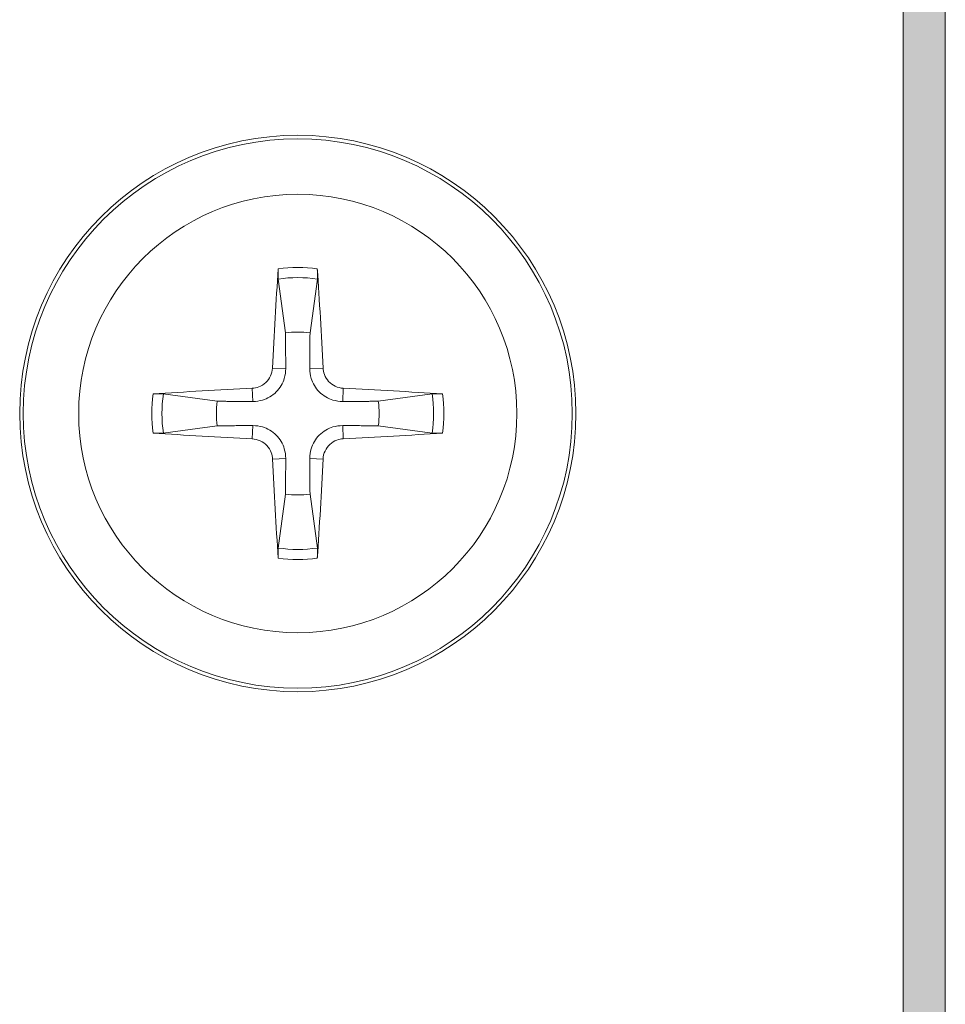
# Model space of a CAD drawing. Units: millimetres. Extents: x 0 to 482, y 0 to 236.
# Drawn here: x 339 to 348, y 48 to 58 of the extents above; entities that cross this region are included whole.
import ezdxf

# ---------------------------------------------------------------- set-up
doc = ezdxf.new("R2010")
doc.units = ezdxf.units.MM
for name, color, linetype, lineweight in [('Hatch', 7, 'Continuous', 15), ('Silkscreen', 7, 'Continuous', 15), ('Visible (ISO)', 7, 'Continuous', 15), ('Visible Narrow (ISO)', 7, 'Continuous', 9)]:
    doc.layers.add(name, color=color, linetype=linetype, lineweight=lineweight)

msp = doc.modelspace()

# ---------------------------------------------------------------- hatches: boundary and pattern name
at = {"layer": 'Hatch', "true_color": 0xbbbaba}
h = msp.add_hatch(color=9, dxfattribs=at)
h.dxf.hatch_style = 1
edge = h.paths.add_edge_path()
edge.add_spline(control_points=[(348.0197, 1.963), (348.0197, 1.8462), (347.9249, 1.7515), (347.8081, 1.7515)], knot_values=[5, 5, 5, 5, 6, 6, 6, 6], degree=3, periodic=0)
edge.add_spline(control_points=[(347.8081, 1.7515), (347.6914, 1.7515), (347.5966, 1.8462), (347.5966, 1.963)], knot_values=[0, 0, 0, 0, 1, 1, 1, 1], degree=3, periodic=0)
edge.add_spline(control_points=[(347.5966, 1.963), (347.5966, 1.963), (347.5966, 81.9629), (347.5966, 81.9629)], knot_values=[1, 1, 1, 1, 2, 2, 2, 2], degree=3, periodic=0)
edge.add_spline(control_points=[(347.5966, 81.9629), (347.5966, 82.0799), (347.6914, 82.1746), (347.8081, 82.1746), (347.9249, 82.1746), (348.0197, 82.0799), (348.0197, 81.9629)], knot_values=[2, 2, 2, 2, 3, 3, 3, 4, 4, 4, 4], degree=3, periodic=0)
edge.add_spline(control_points=[(348.0197, 81.9629), (348.0197, 81.9629), (348.0197, 1.963), (348.0197, 1.963)], knot_values=[4, 4, 4, 4, 5, 5, 5, 5], degree=3, periodic=0)

# ---------------------------------------------------------------- linework, layer by layer
at = {"layer": 'Silkscreen'}
for points in [[(347.5966, 1.963), (347.5966, 1.963), (347.5966, 81.9629), (347.5966, 81.9629)], [(348.0197, 81.9629), (348.0197, 81.9629), (348.0197, 1.963), (348.0197, 1.963)]]:
    msp.add_open_spline(points, degree=3, dxfattribs=at)
at = {"layer": 'Visible (ISO)'}
for p, q in [((341.3028, 55.1537), (341.3769, 54.6106)), ((341.6231, 54.6106), (341.6972, 55.1537)), ((340.6894, 53.9231), (340.1463, 53.9972)), ((342.8537, 53.9972), (342.3106, 53.9231)), ((340.1463, 53.6028), (340.6894, 53.6769)), ((342.3106, 53.6769), (342.8537, 53.6028)), ((341.3769, 52.9894), (341.3028, 52.4463)), ((341.6972, 52.4463), (341.6231, 52.9894))]:
    msp.add_line(p, q, dxfattribs=at)
msp.add_circle((341.5, 53.8), 2.8, dxfattribs=at)
for start, end in [(81.36287, 98.63713), (171.36287, 188.63713), (351.36287, 8.63713), (261.36287, 278.63713)]:
    msp.add_arc((341.5, 53.8), 0.8199, start, end, dxfattribs=at)
for centre, major_axis, start_param, end_param in [((341.6606, 53.7934), (-0.2043, -4.9932), 4.418483, 4.622842), ((341.3394, 53.7934), (-0.2043, 4.9932), 4.801936, 5.006295), ((341.5066, 53.6394), (-4.9932, -0.2043), 4.801936, 5.006295), ((341.4934, 53.6394), (-4.9932, 0.2043), 4.418483, 4.622842), ((341.5066, 53.9606), (4.9932, -0.2043), 4.418483, 4.622842), ((341.4934, 53.9606), (4.9932, 0.2043), 4.801936, 5.006295), ((341.6606, 53.8066), (0.2043, -4.9932), 4.801936, 5.006295), ((341.3394, 53.8066), (0.2043, 4.9932), 4.418483, 4.622842)]:
    msp.add_ellipse(centre, major_axis=major_axis, ratio=0.087156, start_param=start_param, end_param=end_param, dxfattribs=at)
for points, knots in [([(341.3028, 55.1537), (341.3023, 55.1577), (341.3018, 55.1636), (341.3012, 55.1772), (341.301, 55.1878), (341.3011, 55.2077), (341.3014, 55.2204), (341.3022, 55.2394), (341.3027, 55.2487), (341.3032, 55.257)], [0.02948437, 0.02948437, 0.02948437, 0.02948437, 0.03206722, 0.03206722, 0.03526836, 0.03526836, 0.03851509, 0.03851509, 0.04095985, 0.04095985, 0.04095985, 0.04095985]), ([(341.6968, 55.257), (341.6973, 55.2487), (341.6978, 55.2394), (341.6986, 55.2204), (341.6989, 55.2077), (341.699, 55.1878), (341.6988, 55.1772), (341.6982, 55.1636), (341.6977, 55.1577), (341.6972, 55.1537)], [0.01047318, 0.01047318, 0.01047318, 0.01047318, 0.01291794, 0.01291794, 0.01616466, 0.01616466, 0.01936581, 0.01936581, 0.02194865, 0.02194865, 0.02194865, 0.02194865]), ([(341.2454, 54.2577), (341.2441, 54.2313), (341.2375, 54.2032), (341.2136, 54.1521), (341.1964, 54.129), (341.1573, 54.0929), (341.1328, 54.0776), (341.0856, 54.06), (341.0636, 54.0556), (341.0423, 54.0546)], [0, 0, 0, 0, 0.00797442, 0.00797442, 0.01594885, 0.01594885, 0.02393252, 0.02393252, 0.030198, 0.030198, 0.030198, 0.030198]), ([(341.3786, 54.2522), (341.3787, 54.2188), (341.3736, 54.1848), (341.3575, 54.1307), (341.3471, 54.1056), (341.3192, 54.0581), (341.3018, 54.0356), (341.2644, 53.9982), (341.2419, 53.9808), (341.1944, 53.9529), (341.1693, 53.9425), (341.1152, 53.9264), (341.0812, 53.9213), (341.0478, 53.9214)], [0.15369096, 0.15369096, 0.15369096, 0.15369096, 0.16410054, 0.16410054, 0.17204007, 0.17204007, 0.17997961, 0.17997961, 0.18791914, 0.18791914, 0.19585868, 0.19585868, 0.20626826, 0.20626826, 0.20626826, 0.20626826]), ([(341.9522, 53.9214), (341.9188, 53.9213), (341.8848, 53.9264), (341.8307, 53.9425), (341.8056, 53.9529), (341.7581, 53.9808), (341.7356, 53.9982), (341.6982, 54.0356), (341.6808, 54.0581), (341.6529, 54.1056), (341.6425, 54.1307), (341.6264, 54.1848), (341.6213, 54.2188), (341.6214, 54.2522)], [0.15369096, 0.15369096, 0.15369096, 0.15369096, 0.16410054, 0.16410054, 0.17204007, 0.17204007, 0.17997961, 0.17997961, 0.18791914, 0.18791914, 0.19585868, 0.19585868, 0.20626826, 0.20626826, 0.20626826, 0.20626826]), ([(341.9577, 54.0546), (341.9312, 54.0559), (341.9032, 54.0625), (341.8521, 54.0864), (341.829, 54.1036), (341.7929, 54.1427), (341.7776, 54.1672), (341.76, 54.2144), (341.7556, 54.2364), (341.7546, 54.2577)], [0, 0, 0, 0, 0.00797592, 0.00797592, 0.01595184, 0.01595184, 0.02393401, 0.02393401, 0.03019801, 0.03019801, 0.03019801, 0.03019801]), ([(340.043, 53.9968), (340.0513, 53.9973), (340.0606, 53.9978), (340.0796, 53.9986), (340.0923, 53.9989), (340.1122, 53.999), (340.1228, 53.9988), (340.1364, 53.9982), (340.1423, 53.9977), (340.1463, 53.9972)], [0.01047318, 0.01047318, 0.01047318, 0.01047318, 0.01291794, 0.01291794, 0.01616466, 0.01616466, 0.01936581, 0.01936581, 0.02194865, 0.02194865, 0.02194865, 0.02194865]), ([(342.8537, 53.9972), (342.8577, 53.9977), (342.8636, 53.9982), (342.8772, 53.9988), (342.8878, 53.999), (342.9077, 53.9989), (342.9204, 53.9986), (342.9394, 53.9978), (342.9487, 53.9973), (342.957, 53.9968)], [0.02948437, 0.02948437, 0.02948437, 0.02948437, 0.03206722, 0.03206722, 0.03526836, 0.03526836, 0.03851509, 0.03851509, 0.04095985, 0.04095985, 0.04095985, 0.04095985]), ([(341.0478, 53.6786), (341.0812, 53.6787), (341.1152, 53.6736), (341.1693, 53.6575), (341.1944, 53.6471), (341.2419, 53.6192), (341.2644, 53.6018), (341.3018, 53.5644), (341.3192, 53.5419), (341.3471, 53.4944), (341.3575, 53.4693), (341.3736, 53.4152), (341.3787, 53.3812), (341.3786, 53.3478)], [0.15369096, 0.15369096, 0.15369096, 0.15369096, 0.16410054, 0.16410054, 0.17204007, 0.17204007, 0.17997961, 0.17997961, 0.18791914, 0.18791914, 0.19585868, 0.19585868, 0.20626826, 0.20626826, 0.20626826, 0.20626826]), ([(341.6214, 53.3478), (341.6213, 53.3812), (341.6264, 53.4152), (341.6425, 53.4693), (341.6529, 53.4944), (341.6808, 53.5419), (341.6982, 53.5644), (341.7356, 53.6018), (341.7581, 53.6192), (341.8056, 53.6471), (341.8307, 53.6575), (341.8848, 53.6736), (341.9188, 53.6787), (341.9522, 53.6786)], [0.15369096, 0.15369096, 0.15369096, 0.15369096, 0.16410054, 0.16410054, 0.17204007, 0.17204007, 0.17997961, 0.17997961, 0.18791914, 0.18791914, 0.19585868, 0.19585868, 0.20626826, 0.20626826, 0.20626826, 0.20626826]), ([(340.1463, 53.6028), (340.1423, 53.6023), (340.1364, 53.6018), (340.1228, 53.6012), (340.1122, 53.601), (340.0923, 53.6011), (340.0796, 53.6014), (340.0606, 53.6022), (340.0513, 53.6027), (340.043, 53.6032)], [0.02948437, 0.02948437, 0.02948437, 0.02948437, 0.03206722, 0.03206722, 0.03526836, 0.03526836, 0.03851509, 0.03851509, 0.04095985, 0.04095985, 0.04095985, 0.04095985]), ([(341.0423, 53.5454), (341.0688, 53.5441), (341.0968, 53.5375), (341.1479, 53.5136), (341.171, 53.4964), (341.2071, 53.4573), (341.2224, 53.4328), (341.24, 53.3856), (341.2444, 53.3636), (341.2454, 53.3423)], [0, 0, 0, 0, 0.00797592, 0.00797592, 0.01595184, 0.01595184, 0.02393401, 0.02393401, 0.03019801, 0.03019801, 0.03019801, 0.03019801]), ([(341.7546, 53.3423), (341.7559, 53.3687), (341.7625, 53.3968), (341.7864, 53.4479), (341.8036, 53.471), (341.8427, 53.5071), (341.8672, 53.5224), (341.9144, 53.54), (341.9364, 53.5444), (341.9577, 53.5454)], [0, 0, 0, 0, 0.00797442, 0.00797442, 0.01594885, 0.01594885, 0.02393252, 0.02393252, 0.030198, 0.030198, 0.030198, 0.030198]), ([(342.957, 53.6032), (342.9487, 53.6027), (342.9394, 53.6022), (342.9204, 53.6014), (342.9077, 53.6011), (342.8878, 53.601), (342.8772, 53.6012), (342.8636, 53.6018), (342.8577, 53.6023), (342.8537, 53.6028)], [0.01047318, 0.01047318, 0.01047318, 0.01047318, 0.01291794, 0.01291794, 0.01616466, 0.01616466, 0.01936581, 0.01936581, 0.02194865, 0.02194865, 0.02194865, 0.02194865]), ([(341.3032, 52.343), (341.3027, 52.3513), (341.3022, 52.3606), (341.3014, 52.3796), (341.3011, 52.3923), (341.301, 52.4122), (341.3012, 52.4228), (341.3018, 52.4364), (341.3023, 52.4423), (341.3028, 52.4463)], [0.01047318, 0.01047318, 0.01047318, 0.01047318, 0.01291794, 0.01291794, 0.01616466, 0.01616466, 0.01936581, 0.01936581, 0.02194865, 0.02194865, 0.02194865, 0.02194865]), ([(341.6972, 52.4463), (341.6977, 52.4423), (341.6982, 52.4364), (341.6988, 52.4228), (341.699, 52.4122), (341.6989, 52.3923), (341.6986, 52.3796), (341.6978, 52.3606), (341.6973, 52.3513), (341.6968, 52.343)], [0.02948437, 0.02948437, 0.02948437, 0.02948437, 0.03206722, 0.03206722, 0.03526836, 0.03526836, 0.03851509, 0.03851509, 0.04095985, 0.04095985, 0.04095985, 0.04095985])]:
    msp.add_open_spline(points, degree=3, knots=knots, dxfattribs=at)
for points, weights in [([(341.3769, 54.6106), (341.378, 54.3821), (341.3786, 54.2522)], [1, 1.32000436276, 1.60521077046]), ([(341.6214, 54.2522), (341.622, 54.3821), (341.6231, 54.6106)], [1.60521077046, 1.32000436276, 1]), ([(341.0478, 53.9214), (340.9179, 53.922), (340.6894, 53.9231)], [1.60521077046, 1.32000436276, 1]), ([(342.3106, 53.9231), (342.0821, 53.922), (341.9522, 53.9214)], [1, 1.32000436276, 1.60521077046]), ([(340.6894, 53.6769), (340.9179, 53.678), (341.0478, 53.6786)], [1, 1.32000436276, 1.60521077046]), ([(341.9522, 53.6786), (342.0821, 53.678), (342.3106, 53.6769)], [1.60521077046, 1.32000436276, 1]), ([(341.3786, 53.3478), (341.378, 53.2179), (341.3769, 52.9894)], [1.60521077046, 1.32000436276, 1]), ([(341.6231, 52.9894), (341.622, 53.2179), (341.6214, 53.3478)], [1, 1.32000436276, 1.60521077046])]:
    msp.add_rational_spline(points, weights, degree=2, dxfattribs=at)
at = {"layer": 'Visible Narrow (ISO)'}
for p, q in [((341.2454, 54.2577), (341.3786, 54.2522)), ((341.7546, 54.2577), (341.6214, 54.2522)), ((341.0423, 54.0546), (341.0478, 53.9214)), ((341.9577, 54.0546), (341.9522, 53.9214)), ((341.0423, 53.5454), (341.0478, 53.6786)), ((341.9577, 53.5454), (341.9522, 53.6786)), ((341.2454, 53.3423), (341.3786, 53.3478)), ((341.7546, 53.3423), (341.6214, 53.3478))]:
    msp.add_line(p, q, dxfattribs=at)
for radius in [2.7642, 2.206]:
    msp.add_circle((341.5, 53.8), radius, dxfattribs=at)
for radius, start, end in [(1.4702, 82.3084, 97.6916), (1.3679, 81.71311, 98.28689), (1.4702, 172.3084, 187.6916), (1.3679, 171.71311, 188.28689), (1.3679, 351.71311, 8.28689), (1.4702, 352.3084, 7.6916), (1.3679, 261.71311, 278.28689), (1.4702, 262.3084, 277.6916)]:
    msp.add_arc((341.5, 53.8), radius, start, end, dxfattribs=at)

doc.saveas('drawing.dxf')
